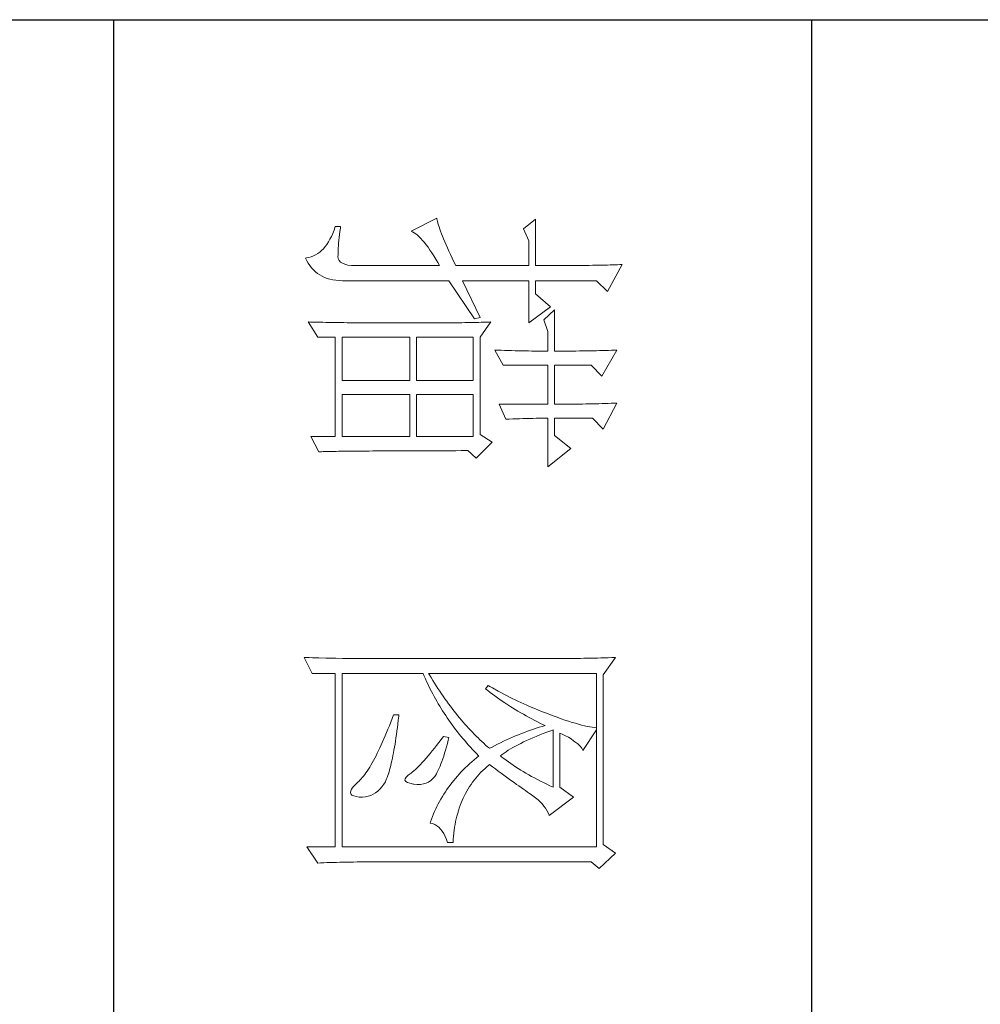
# Model space of a CAD drawing. Units: millimetres. Extents: x 57521 to 74146, y 0 to 27678.
# Drawn here: x 71949 to 72096, y 14990 to 15140 of the extents above; entities that cross this region are included whole.
import ezdxf

# ---------------------------------------------------------------- set-up
doc = ezdxf.new("R2010")
doc.units = ezdxf.units.MM
doc.layers.add('轮廓线', color=7, linetype='Continuous', lineweight=25)

# ---------------------------------------------------------------- blocks, each defined once
blk = doc.blocks.new('A3')
for p, q in [((3400.05, -1395), (3400.05, 1395)), ((3400.05, -480.28), (3750, -480.28)), ((3400.05, -580.53), (3750, -580.53))]:
    blk.add_line(p, q)
at = {"layer": '轮廓线', "color": 7, "lineweight": 0}
for p, q in [((3435.22, -507.45), (3435.24, -507.78)), ((3439.11, -509.59), (3435.22, -507.45)), ((3435.24, -507.78), (3435.25, -508.11)), ((3435.25, -508.11), (3435.26, -508.46)), ((3435.26, -508.46), (3435.27, -508.82)), ((3435.27, -508.82), (3435.28, -509.2)), ((3435.28, -509.2), (3435.29, -509.59)), ((3447.51, -508.23), (3447.52, -508.61)), ((3451.24, -510.37), (3447.51, -508.23)), ((3447.52, -508.61), (3447.54, -509.01)), ((3447.54, -509.01), (3447.55, -509.42)), ((3455.12, -508.23), (3455.14, -508.64)), ((3458.86, -510.18), (3455.12, -508.23)), ((3455.14, -508.64), (3455.16, -509.05)), ((3455.16, -509.05), (3455.17, -509.47)), ((3491.66, -508.43), (3491.68, -508.96)), ((3494.15, -510.18), (3491.66, -508.43)), ((3491.68, -508.96), (3491.7, -509.48)), ((3519.8, -508.43), (3518.56, -510.18)), ((3521.98, -510.76), (3519.8, -508.43)), ((3435.29, -509.59), (3435.3, -509.99)), ((3435.3, -509.99), (3435.3, -510.4)), ((3435.3, -510.4), (3435.31, -510.83)), ((3437.56, -511.15), (3439.11, -509.59)), ((3447.55, -509.42), (3447.57, -509.83)), ((3447.57, -509.83), (3447.58, -510.26)), ((3447.58, -510.26), (3447.59, -510.7)), ((3449.68, -511.93), (3451.24, -510.37)), ((3455.17, -509.47), (3455.18, -509.9)), ((3455.18, -509.9), (3455.2, -510.34)), ((3455.2, -510.34), (3455.21, -510.79)), ((3457.3, -511.73), (3458.86, -510.18)), ((3491.7, -509.48), (3491.72, -510)), ((3491.72, -510), (3491.73, -510.51)), ((3491.73, -510.51), (3491.75, -511.01)), ((3518.56, -510.18), (3494.15, -510.18)), ((3435.31, -510.83), (3435.32, -511.27)), ((3435.32, -511.27), (3435.33, -511.72)), ((3435.33, -511.72), (3435.34, -512.19)), ((3437.56, -519.9), (3437.56, -511.15)), ((3447.59, -510.7), (3447.6, -511.16)), ((3447.6, -511.16), (3447.61, -511.62)), ((3447.61, -511.62), (3447.62, -512.09)), ((3449.68, -517.18), (3449.68, -511.93)), ((3455.21, -510.79), (3455.22, -511.25)), ((3455.22, -511.25), (3455.23, -511.71)), ((3455.23, -511.71), (3455.24, -512.19)), ((3457.3, -517.18), (3457.3, -511.73)), ((3491.75, -511.01), (3491.76, -511.51)), ((3491.76, -511.51), (3491.77, -512)), ((3491.77, -512), (3491.78, -512.48)), ((3493.99, -535.26), (3493.99, -511.15)), ((3493.99, -511.15), (3518.87, -511.15)), ((3501.7, -511.78), (3501.64, -512.12)), ((3501.74, -511.45), (3501.7, -511.78)), ((3501.77, -511.15), (3501.74, -511.45)), ((3505.03, -513.09), (3502.08, -511.15)), ((3518.87, -511.15), (3518.87, -547.7)), ((3521.05, -511.93), (3521.98, -510.76)), ((3521.05, -544.46), (3521.05, -511.93)), ((3435.34, -512.19), (3435.34, -512.67)), ((3435.34, -512.67), (3435.35, -513.16)), ((3435.35, -513.16), (3435.35, -513.66)), ((3447.62, -512.09), (3447.63, -512.58)), ((3447.63, -512.58), (3447.64, -513.08)), ((3447.64, -513.08), (3447.64, -513.59)), ((3455.24, -512.19), (3455.25, -512.68)), ((3455.25, -512.68), (3455.26, -513.17)), ((3455.26, -513.17), (3455.26, -513.67)), ((3491.78, -512.48), (3491.79, -512.96)), ((3491.79, -512.96), (3491.8, -513.43)), ((3491.8, -513.43), (3491.8, -513.9)), ((3501.38, -513.29), (3501.26, -513.73)), ((3501.48, -512.88), (3501.38, -513.29)), ((3501.57, -512.49), (3501.48, -512.88)), ((3501.64, -512.12), (3501.57, -512.49)), ((3504.39, -513.5), (3504.69, -513.26)), ((3504.69, -513.26), (3504.98, -513.11)), ((3504.98, -513.11), (3505.03, -513.09)), ((3435.35, -513.66), (3435.36, -514.18)), ((3435.36, -514.18), (3435.36, -514.71)), ((3435.36, -514.71), (3435.36, -515.25)), ((3447.64, -513.59), (3447.65, -514.11)), ((3447.65, -514.11), (3447.65, -514.64)), ((3447.65, -514.64), (3447.66, -515.18)), ((3455.26, -513.67), (3455.27, -514.19)), ((3455.27, -514.19), (3455.27, -514.71)), ((3455.27, -514.71), (3455.27, -515.24)), ((3461.65, -514.84), (3459.79, -517.18)), ((3464.3, -518.15), (3461.65, -514.84)), ((3491.8, -513.9), (3491.81, -514.35)), ((3491.81, -514.35), (3491.81, -514.81)), ((3491.81, -514.81), (3491.82, -515.25)), ((3500.99, -514.66), (3500.83, -515.16)), ((3501.13, -514.18), (3500.99, -514.66)), ((3501.26, -513.73), (3501.13, -514.18)), ((3503.14, -515.19), (3503.38, -514.81)), ((3503.38, -514.81), (3503.65, -514.45)), ((3503.65, -514.45), (3503.79, -514.26)), ((3503.79, -514.26), (3504.09, -513.84)), ((3504.09, -513.84), (3504.39, -513.5)), ((3511.72, -514.45), (3510.32, -516.4)), ((3514.36, -517.95), (3511.72, -514.45)), ((3435.36, -515.25), (3435.37, -515.81)), ((3435.37, -515.81), (3435.37, -516.37)), ((3447.66, -515.18), (3447.66, -515.73)), ((3447.66, -515.73), (3447.66, -516.3)), ((3455.27, -515.24), (3455.28, -515.78)), ((3455.28, -515.78), (3455.28, -516.33)), ((3491.82, -515.25), (3491.82, -545.67)), ((3500.47, -516.22), (3500.26, -516.79)), ((3500.66, -515.68), (3500.47, -516.22)), ((3500.83, -515.16), (3500.66, -515.68)), ((3502.54, -516.4), (3502.72, -515.98)), ((3502.72, -515.98), (3502.92, -515.58)), ((3502.92, -515.58), (3503.14, -515.19)), ((3435.37, -516.37), (3435.37, -516.96)), ((3435.37, -516.96), (3435.38, -517.55)), ((3435.38, -517.55), (3435.38, -518.16)), ((3441.75, -517.18), (3443.15, -518.73)), ((3441.75, -517.18), (3447.66, -517.18)), ((3447.66, -516.3), (3447.66, -517.18)), ((3449.68, -517.18), (3455.28, -517.18)), ((3455.28, -516.33), (3455.28, -517.18)), ((3457.3, -517.18), (3459.79, -517.18)), ((3500.05, -517.37), (3499.9, -517.76)), ((3500.26, -516.79), (3500.05, -517.37)), ((3502.2, -517.71), (3502.08, -517.37)), ((3502.08, -517.37), (3510.32, -517.37)), ((3510.32, -516.4), (3502.54, -516.4)), ((3510.32, -517.37), (3510.1, -517.84)), ((3435.38, -518.16), (3435.38, -518.78)), ((3435.38, -518.78), (3435.38, -519.9)), ((3441.29, -517.76), (3439.42, -519.9)), ((3443.62, -520.87), (3441.29, -517.76)), ((3443.15, -518.73), (3444.86, -518.15)), ((3444.86, -518.15), (3447.66, -518.15)), ((3447.66, -518.15), (3447.66, -518.59)), ((3447.66, -518.59), (3447.66, -519.05)), ((3447.66, -519.05), (3447.66, -519.51)), ((3449.68, -524.56), (3449.68, -518.15)), ((3449.68, -518.15), (3455.28, -518.15)), ((3455.28, -518.15), (3455.28, -525.15)), ((3457.3, -518.37), (3457.3, -518.15)), ((3457.3, -518.15), (3464.3, -518.15)), ((3457.3, -518.84), (3457.3, -518.37)), ((3457.31, -519.32), (3457.3, -518.84)), ((3499.41, -519.05), (3499.07, -519.91)), ((3499.58, -518.62), (3499.41, -519.05)), ((3499.74, -518.19), (3499.58, -518.62)), ((3499.9, -517.76), (3499.74, -518.19)), ((3501.15, -519.17), (3501.36, -518.75)), ((3501.36, -518.75), (3501.46, -518.54)), ((3501.46, -518.54), (3501.58, -518.96)), ((3501.58, -518.96), (3501.7, -519.37)), ((3502.4, -518.26), (3502.2, -517.71)), ((3502.6, -518.79), (3502.4, -518.26)), ((3502.8, -519.3), (3502.6, -518.79)), ((3509.65, -518.75), (3509.43, -519.2)), ((3509.87, -518.3), (3509.65, -518.75)), ((3510.1, -517.84), (3509.87, -518.3)), ((3512.41, -519.23), (3512.71, -518.95)), ((3512.71, -518.95), (3513.02, -518.69)), ((3513.02, -518.69), (3513.33, -518.46)), ((3513.33, -518.46), (3513.65, -518.27)), ((3513.65, -518.27), (3513.98, -518.11)), ((3513.98, -518.11), (3514.31, -517.97)), ((3514.31, -517.97), (3514.36, -517.95)), ((3428.69, -519.9), (3430.1, -521.65)), ((3428.69, -519.9), (3435.38, -519.9)), ((3437.56, -519.9), (3439.42, -519.9)), ((3447.65, -520.44), (3447.64, -520.91)), ((3447.66, -519.51), (3447.65, -519.97)), ((3447.65, -519.97), (3447.65, -520.44)), ((3457.31, -519.79), (3457.31, -519.32)), ((3457.32, -520.27), (3457.31, -519.79)), ((3457.33, -520.75), (3457.32, -520.27)), ((3499.07, -519.91), (3498.71, -520.75)), ((3500.28, -520.84), (3500.5, -520.43)), ((3500.5, -520.43), (3500.72, -520.02)), ((3500.72, -520.02), (3500.94, -519.6)), ((3500.94, -519.6), (3501.15, -519.17)), ((3501.7, -519.37), (3501.84, -519.79)), ((3501.84, -519.79), (3501.97, -520.22)), ((3501.97, -520.22), (3502.12, -520.64)), ((3503.01, -519.79), (3502.8, -519.3)), ((3503.21, -520.27), (3503.01, -519.79)), ((3503.4, -520.73), (3503.21, -520.27)), ((3508.75, -520.47), (3508.52, -520.88)), ((3508.98, -520.06), (3508.75, -520.47)), ((3509.2, -519.63), (3508.98, -520.06)), ((3509.43, -519.2), (3509.2, -519.63)), ((3511.25, -520.67), (3511.53, -520.27)), ((3511.53, -520.27), (3511.82, -519.89)), ((3511.82, -519.89), (3512.11, -519.55)), ((3512.11, -519.55), (3512.41, -519.23)), ((3430.1, -521.65), (3431.8, -520.87)), ((3431.8, -520.87), (3435.38, -520.87)), ((3435.38, -520.87), (3435.38, -531.37)), ((3437.56, -530.4), (3437.56, -520.87)), ((3437.56, -520.87), (3443.62, -520.87)), ((3447.62, -521.87), (3447.61, -522.35)), ((3447.63, -521.39), (3447.62, -521.87)), ((3447.64, -520.91), (3447.63, -521.39)), ((3457.34, -521.23), (3457.33, -520.75)), ((3457.36, -521.72), (3457.34, -521.23)), ((3457.37, -522.2), (3457.36, -521.72)), ((3498.34, -521.59), (3498.15, -522.01)), ((3498.52, -521.17), (3498.34, -521.59)), ((3498.71, -520.75), (3498.52, -521.17)), ((3499.61, -522.04), (3499.83, -521.64)), ((3499.83, -521.64), (3500.06, -521.24)), ((3500.06, -521.24), (3500.28, -520.84)), ((3502.12, -520.64), (3502.27, -521.06)), ((3502.27, -521.06), (3502.43, -521.49)), ((3502.43, -521.49), (3502.59, -521.91)), ((3502.59, -521.91), (3502.76, -522.34)), ((3503.6, -521.18), (3503.4, -520.73)), ((3503.81, -521.61), (3503.6, -521.18)), ((3504.01, -522.02), (3503.81, -521.61)), ((3508.06, -521.67), (3507.84, -522.04)), ((3508.29, -521.28), (3508.06, -521.67)), ((3508.52, -520.88), (3508.29, -521.28)), ((3510.37, -521.97), (3510.59, -521.65)), ((3510.59, -521.65), (3510.8, -521.34)), ((3510.8, -521.34), (3511.01, -521.04)), ((3511.01, -521.04), (3511.2, -520.75)), ((3511.2, -520.75), (3511.25, -520.67)), ((3447.59, -523.34), (3447.57, -523.84)), ((3447.6, -522.84), (3447.59, -523.34)), ((3447.61, -522.35), (3447.6, -522.84)), ((3457.39, -522.69), (3457.37, -522.2)), ((3457.41, -523.18), (3457.39, -522.69)), ((3457.43, -523.68), (3457.41, -523.18)), ((3497.55, -523.25), (3497.35, -523.66)), ((3497.75, -522.84), (3497.55, -523.25)), ((3497.95, -522.43), (3497.75, -522.84)), ((3498.15, -522.01), (3497.95, -522.43)), ((3498.68, -523.58), (3499.15, -522.82)), ((3499.15, -522.82), (3499.38, -522.43)), ((3499.38, -522.43), (3499.61, -522.04)), ((3502.76, -522.34), (3502.94, -522.77)), ((3502.94, -522.77), (3503.12, -523.2)), ((3503.12, -523.2), (3503.31, -523.63)), ((3504.21, -522.41), (3504.01, -522.02)), ((3504.41, -522.78), (3504.21, -522.41)), ((3504.61, -523.15), (3504.41, -522.78)), ((3504.81, -523.49), (3504.61, -523.15)), ((3507.14, -523.13), (3506.91, -523.47)), ((3507.37, -522.78), (3507.14, -523.13)), ((3507.6, -522.41), (3507.37, -522.78)), ((3507.84, -522.04), (3507.6, -522.41)), ((3509.13, -523.71), (3509.39, -523.34)), ((3509.39, -523.34), (3509.65, -522.99)), ((3509.65, -522.99), (3509.9, -522.64)), ((3509.9, -522.64), (3510.13, -522.3)), ((3510.13, -522.3), (3510.37, -521.97)), ((3447.51, -525.73), (3449.68, -524.56)), ((3447.56, -524.34), (3447.54, -524.86)), ((3447.57, -523.84), (3447.56, -524.34)), ((3455.28, -525.15), (3457.46, -524.17)), ((3457.46, -524.17), (3457.43, -523.68)), ((3496.93, -524.48), (3496.72, -524.89)), ((3497.14, -524.07), (3496.93, -524.48)), ((3497.35, -523.66), (3497.14, -524.07)), ((3497.7, -525.04), (3497.95, -524.68)), ((3497.95, -524.68), (3498.19, -524.32)), ((3498.19, -524.32), (3498.68, -523.58)), ((3503.31, -523.63), (3503.51, -524.06)), ((3503.51, -524.06), (3503.71, -524.49)), ((3503.71, -524.49), (3503.91, -524.92)), ((3505.01, -523.82), (3504.81, -523.49)), ((3505.21, -524.12), (3505.01, -523.82)), ((3505.41, -524.42), (3505.21, -524.12)), ((3505.61, -524.7), (3505.41, -524.42)), ((3505.81, -524.95), (3505.61, -524.7)), ((3505.97, -524.75), (3505.81, -524.95)), ((3506.2, -524.45), (3505.97, -524.75)), ((3506.44, -524.13), (3506.2, -524.45)), ((3506.67, -523.81), (3506.44, -524.13)), ((3506.91, -523.47), (3506.67, -523.81)), ((3508.29, -524.86), (3508.58, -524.46)), ((3508.58, -524.46), (3508.86, -524.08)), ((3508.86, -524.08), (3509.13, -523.71)), ((3447.52, -525.37), (3447.51, -525.73)), ((3447.54, -524.86), (3447.52, -525.37)), ((3460.72, -526.12), (3459.63, -527.87)), ((3463.05, -528.45), (3460.72, -526.12)), ((3496.05, -526.09), (3495.83, -526.49)), ((3496.5, -525.29), (3496.05, -526.09)), ((3496.72, -524.89), (3496.5, -525.29)), ((3496.69, -526.43), (3496.95, -526.08)), ((3496.95, -526.08), (3497.2, -525.74)), ((3497.2, -525.74), (3497.45, -525.39)), ((3497.45, -525.39), (3497.7, -525.04)), ((3503.91, -524.92), (3504.13, -525.36)), ((3504.13, -525.36), (3504.35, -525.8)), ((3504.35, -525.8), (3504.58, -526.23)), ((3507.05, -526.51), (3507.37, -526.08)), ((3507.37, -526.08), (3507.69, -525.66)), ((3507.69, -525.66), (3507.99, -525.26)), ((3507.99, -525.26), (3508.29, -524.86)), ((3443.47, -526.31), (3443.48, -526.56)), ((3445.64, -527.87), (3443.47, -526.31)), ((3443.48, -526.56), (3443.49, -526.82)), ((3443.49, -526.82), (3443.5, -527.09)), ((3443.5, -527.09), (3443.51, -527.39)), ((3443.51, -527.39), (3443.52, -527.71)), ((3495.83, -526.49), (3495.7, -526.7)), ((3495.7, -526.7), (3496.17, -527.09)), ((3496.17, -527.09), (3496.43, -526.76)), ((3496.43, -526.76), (3496.69, -526.43)), ((3504, -527.34), (3503.75, -527.62)), ((3504.25, -527.07), (3504, -527.34)), ((3504.49, -526.79), (3504.25, -527.07)), ((3504.72, -526.51), (3504.49, -526.79)), ((3504.58, -526.23), (3504.72, -526.51)), ((3507.15, -526.63), (3507.05, -526.51)), ((3507.4, -526.92), (3507.15, -526.63)), ((3507.65, -527.21), (3507.4, -526.92)), ((3507.91, -527.48), (3507.65, -527.21)), ((3508.17, -527.75), (3507.91, -527.48)), ((3442.84, -527.87), (3437.56, -530.4)), ((3437.56, -532.34), (3443, -528.65)), ((3443, -528.65), (3442.84, -527.87)), ((3443.52, -527.71), (3443.53, -528.05)), ((3443.53, -528.05), (3443.54, -528.41)), ((3443.54, -528.41), (3443.55, -528.79)), ((3443.55, -528.79), (3443.56, -529.19)), ((3459.63, -527.87), (3445.64, -527.87)), ((3445.64, -537.01), (3445.64, -528.84)), ((3445.64, -528.84), (3451.86, -528.84)), ((3451.86, -528.84), (3451.86, -537.01)), ((3453.88, -537.01), (3453.88, -528.84)), ((3453.88, -528.84), (3459.94, -528.84)), ((3459.94, -528.84), (3459.94, -537.01)), ((3461.96, -529.62), (3463.05, -528.45)), ((3502.41, -528.98), (3502.13, -529.25)), ((3502.69, -528.71), (3502.41, -528.98)), ((3502.96, -528.44), (3502.69, -528.71)), ((3503.23, -528.16), (3502.96, -528.44)), ((3503.49, -527.89), (3503.23, -528.16)), ((3503.75, -527.62), (3503.49, -527.89)), ((3504.56, -529.26), (3504.87, -528.97)), ((3504.87, -528.97), (3505.17, -528.68)), ((3505.17, -528.68), (3505.48, -528.39)), ((3505.48, -528.39), (3505.78, -528.09)), ((3505.78, -528.09), (3505.81, -528.06)), ((3505.81, -528.06), (3506.09, -528.4)), ((3506.09, -528.4), (3506.36, -528.73)), ((3506.36, -528.73), (3506.65, -529.06)), ((3508.45, -528.01), (3508.17, -527.75)), ((3508.73, -528.25), (3508.45, -528.01)), ((3509.01, -528.5), (3508.73, -528.25)), ((3509.3, -528.73), (3509.01, -528.5)), ((3509.6, -528.95), (3509.3, -528.73)), ((3509.9, -529.17), (3509.6, -528.95)), ((3443.56, -529.19), (3443.56, -529.61)), ((3443.56, -529.61), (3443.57, -530.05)), ((3443.57, -530.05), (3443.58, -530.51)), ((3461.96, -530.6), (3461.96, -529.62)), ((3500.95, -530.32), (3500.64, -530.58)), ((3501.25, -530.05), (3500.95, -530.32)), ((3501.55, -529.79), (3501.25, -530.05)), ((3501.84, -529.52), (3501.55, -529.79)), ((3502.13, -529.25), (3501.84, -529.52)), ((3502.99, -530.62), (3503.31, -530.35)), ((3503.31, -530.35), (3503.62, -530.08)), ((3503.62, -530.08), (3503.94, -529.81)), ((3503.94, -529.81), (3504.25, -529.53)), ((3504.25, -529.53), (3504.56, -529.26)), ((3506.65, -529.06), (3506.94, -529.38)), ((3506.94, -529.38), (3507.22, -529.69)), ((3507.22, -529.69), (3507.52, -529.99)), ((3507.52, -529.99), (3507.82, -530.29)), ((3507.82, -530.29), (3508.12, -530.58)), ((3510.22, -529.38), (3509.9, -529.17)), ((3510.53, -529.58), (3510.22, -529.38)), ((3510.86, -529.77), (3510.53, -529.58)), ((3511.19, -529.95), (3510.86, -529.77)), ((3511.52, -530.12), (3511.19, -529.95)), ((3511.87, -530.28), (3511.52, -530.12)), ((3512.22, -530.44), (3511.87, -530.28)), ((3434.82, -531.63), (3434.29, -531.88)), ((3435.38, -531.37), (3434.82, -531.63)), ((3443.58, -530.51), (3443.58, -530.99)), ((3443.58, -530.99), (3443.59, -531.49)), ((3443.59, -531.49), (3443.59, -532.01)), ((3461.97, -531.37), (3461.96, -530.6)), ((3461.97, -534.3), (3461.97, -531.37)), ((3499.35, -531.63), (3499.01, -531.88)), ((3499.68, -531.37), (3499.35, -531.63)), ((3500, -531.11), (3499.68, -531.37)), ((3500.32, -530.84), (3500, -531.11)), ((3500.64, -530.58), (3500.32, -530.84)), ((3501.36, -531.87), (3501.69, -531.63)), ((3501.69, -531.63), (3502.02, -531.38)), ((3502.02, -531.38), (3502.34, -531.13)), ((3502.34, -531.13), (3502.67, -530.87)), ((3502.67, -530.87), (3502.99, -530.62)), ((3508.12, -530.58), (3508.42, -530.86)), ((3508.42, -530.86), (3508.73, -531.13)), ((3508.73, -531.13), (3509.04, -531.4)), ((3509.04, -531.4), (3509.36, -531.66)), ((3509.36, -531.66), (3509.68, -531.92)), ((3512.57, -530.59), (3512.22, -530.44)), ((3512.94, -530.73), (3512.57, -530.59)), ((3513.31, -530.86), (3512.94, -530.73)), ((3513.68, -530.98), (3513.31, -530.86)), ((3514.06, -531.09), (3513.68, -530.98)), ((3514.45, -531.2), (3514.06, -531.09)), ((3514.85, -531.29), (3514.45, -531.2)), ((3515.25, -531.38), (3514.85, -531.29)), ((3515.66, -531.46), (3515.25, -531.38)), ((3516.07, -531.53), (3515.66, -531.46)), ((3516.5, -531.6), (3516.07, -531.53)), ((3516.92, -531.65), (3516.5, -531.6)), ((3517.36, -531.69), (3516.92, -531.65)), ((3517.8, -531.73), (3517.36, -531.69)), ((3518.25, -531.76), (3517.8, -531.73)), ((3518.25, -532.54), (3518.25, -531.76)), ((3431.53, -533.11), (3431.15, -533.27)), ((3431.94, -532.94), (3431.53, -533.11)), ((3432.37, -532.76), (3431.94, -532.94)), ((3432.81, -532.56), (3432.37, -532.76)), ((3433.28, -532.34), (3432.81, -532.56)), ((3433.77, -532.12), (3433.28, -532.34)), ((3434.29, -531.88), (3433.77, -532.12)), ((3437.56, -547.16), (3437.56, -532.34)), ((3443.59, -532.01), (3443.6, -532.55)), ((3443.6, -532.55), (3443.6, -533.11)), ((3443.6, -533.11), (3443.61, -533.69)), ((3497.25, -533.16), (3496.89, -533.42)), ((3497.61, -532.91), (3497.25, -533.16)), ((3497.97, -532.66), (3497.61, -532.91)), ((3498.32, -532.4), (3497.97, -532.66)), ((3498.67, -532.14), (3498.32, -532.4)), ((3499.01, -531.88), (3498.67, -532.14)), ((3499.01, -533.46), (3499.35, -533.25)), ((3499.35, -533.25), (3499.69, -533.03)), ((3499.69, -533.03), (3500.03, -532.81)), ((3500.03, -532.81), (3500.36, -532.58)), ((3500.36, -532.58), (3500.7, -532.35)), ((3500.7, -532.35), (3501.03, -532.11)), ((3501.03, -532.11), (3501.36, -531.87)), ((3503.17, -532.34), (3503.01, -533.12)), ((3503.01, -533.12), (3503.47, -533.46)), ((3503.54, -532.44), (3503.17, -532.34)), ((3504.04, -532.57), (3503.54, -532.44)), ((3504.52, -532.7), (3504.04, -532.57)), ((3504.98, -532.83), (3504.52, -532.7)), ((3505.42, -532.97), (3504.98, -532.83)), ((3505.83, -533.1), (3505.42, -532.97)), ((3506.23, -533.23), (3505.83, -533.1)), ((3506.6, -533.36), (3506.23, -533.23)), ((3509.68, -531.92), (3510, -532.16)), ((3510, -532.16), (3510.32, -532.4)), ((3510.32, -532.4), (3510.65, -532.63)), ((3510.65, -532.63), (3510.99, -532.86)), ((3510.99, -532.86), (3511.32, -533.08)), ((3511.32, -533.08), (3511.66, -533.29)), ((3516.63, -533.3), (3516.98, -533.07)), ((3516.98, -533.07), (3517.38, -532.87)), ((3517.38, -532.87), (3517.83, -532.68)), ((3517.83, -532.68), (3518.25, -532.54)), ((3428.65, -534.08), (3428.54, -534.09)), ((3428.54, -534.09), (3430.41, -537.79)), ((3428.84, -534.04), (3428.65, -534.08)), ((3429.06, -533.99), (3428.84, -534.04)), ((3429.29, -533.93), (3429.06, -533.99)), ((3429.55, -533.85), (3429.29, -533.93)), ((3429.82, -533.76), (3429.55, -533.85)), ((3430.12, -533.66), (3429.82, -533.76)), ((3430.44, -533.54), (3430.12, -533.66)), ((3430.79, -533.41), (3430.44, -533.54)), ((3431.15, -533.27), (3430.79, -533.41)), ((3433.55, -534.79), (3433.99, -534.52)), ((3433.99, -534.52), (3434.46, -534.23)), ((3434.46, -534.23), (3434.95, -533.94)), ((3434.95, -533.94), (3435.38, -533.7)), ((3435.38, -533.7), (3435.38, -545.76)), ((3443.61, -533.69), (3443.61, -534.29)), ((3443.61, -534.29), (3443.61, -534.91)), ((3461.97, -534.99), (3461.97, -534.3)), ((3495.36, -534.42), (3494.97, -534.67)), ((3495.75, -534.17), (3495.36, -534.42)), ((3496.13, -533.92), (3495.75, -534.17)), ((3496.51, -533.67), (3496.13, -533.92)), ((3496.89, -533.42), (3496.51, -533.67)), ((3496.55, -534.85), (3496.9, -534.66)), ((3496.9, -534.66), (3497.26, -534.47)), ((3497.26, -534.47), (3497.61, -534.28)), ((3497.61, -534.28), (3497.96, -534.08)), ((3497.96, -534.08), (3498.31, -533.88)), ((3498.31, -533.88), (3498.66, -533.67)), ((3498.66, -533.67), (3499.01, -533.46)), ((3503.47, -533.46), (3503.9, -533.8)), ((3503.9, -533.8), (3504.32, -534.12)), ((3504.32, -534.12), (3504.72, -534.44)), ((3504.72, -534.44), (3505.1, -534.75)), ((3506.95, -533.49), (3506.6, -533.36)), ((3507.28, -533.62), (3506.95, -533.49)), ((3507.59, -533.76), (3507.28, -533.62)), ((3507.88, -533.89), (3507.59, -533.76)), ((3508.14, -534.02), (3507.88, -533.89)), ((3508.39, -534.15), (3508.14, -534.02)), ((3508.61, -534.29), (3508.39, -534.15)), ((3508.75, -534.38), (3508.61, -534.29)), ((3509.07, -534.64), (3508.75, -534.38)), ((3509.34, -534.94), (3509.07, -534.64)), ((3511.66, -533.29), (3512.01, -533.49)), ((3512.01, -533.49), (3512.36, -533.68)), ((3512.36, -533.68), (3512.71, -533.88)), ((3512.71, -533.88), (3513.06, -534.06)), ((3513.06, -534.06), (3513.42, -534.23)), ((3513.42, -534.23), (3513.78, -534.4)), ((3513.78, -534.4), (3514.15, -534.56)), ((3514.15, -534.56), (3514.51, -534.71)), ((3515.54, -534.72), (3515.66, -534.39)), ((3515.66, -534.39), (3515.84, -534.09)), ((3515.84, -534.09), (3516.06, -533.81)), ((3516.06, -533.81), (3516.32, -533.54)), ((3516.32, -533.54), (3516.63, -533.3)), ((3431.76, -536.12), (3432.06, -535.87)), ((3432.06, -535.87), (3432.4, -535.61)), ((3432.4, -535.61), (3432.75, -535.34)), ((3432.75, -535.34), (3433.14, -535.07)), ((3433.14, -535.07), (3433.55, -534.79)), ((3443.61, -534.91), (3443.62, -535.55)), ((3443.62, -535.55), (3443.62, -536.21)), ((3461.97, -535.68), (3461.97, -534.99)), ((3461.97, -536.34), (3461.97, -535.68)), ((3494.16, -535.16), (3493.99, -535.26)), ((3493.99, -536.04), (3494.36, -535.88)), ((3493.99, -547.7), (3493.99, -536.04)), ((3494.57, -534.91), (3494.16, -535.16)), ((3494.36, -535.88), (3494.73, -535.72)), ((3494.97, -534.67), (3494.57, -534.91)), ((3494.73, -535.72), (3495.1, -535.55)), ((3495.1, -535.55), (3495.47, -535.38)), ((3495.47, -535.38), (3495.83, -535.21)), ((3495.83, -535.21), (3496.55, -534.85)), ((3505.1, -534.75), (3505.47, -535.05)), ((3505.47, -535.05), (3505.82, -535.35)), ((3505.82, -535.35), (3506.15, -535.63)), ((3506.15, -535.63), (3506.46, -535.91)), ((3506.46, -535.91), (3506.76, -536.17)), ((3509.56, -535.26), (3509.34, -534.94)), ((3509.73, -535.62), (3509.56, -535.26)), ((3509.84, -536.02), (3509.73, -535.62)), ((3509.9, -536.44), (3509.84, -536.02)), ((3514.51, -534.71), (3514.89, -534.86)), ((3514.89, -534.86), (3515.26, -535)), ((3515.26, -535), (3515.45, -535.06)), ((3515.45, -535.06), (3515.54, -534.72)), ((3430.52, -537.56), (3430.66, -537.34)), ((3430.66, -537.34), (3430.82, -537.1)), ((3430.82, -537.1), (3431.02, -536.86)), ((3431.02, -536.86), (3431.24, -536.62)), ((3431.24, -536.62), (3431.49, -536.38)), ((3431.49, -536.38), (3431.76, -536.12)), ((3443.62, -536.21), (3443.62, -536.89)), ((3443.62, -536.89), (3443.62, -540.45)), ((3451.86, -537.01), (3445.64, -537.01)), ((3459.94, -537.01), (3453.88, -537.01)), ((3461.97, -537), (3461.97, -536.34)), ((3461.98, -537.64), (3461.97, -537)), ((3506.76, -536.17), (3507.03, -536.43)), ((3507.03, -536.43), (3507.29, -536.69)), ((3507.29, -536.69), (3507.53, -536.93)), ((3507.53, -536.93), (3507.76, -537.17)), ((3507.76, -537.17), (3507.97, -537.39)), ((3507.97, -537.39), (3508.16, -537.61)), ((3509.75, -537.94), (3509.85, -537.44)), ((3509.85, -537.4), (3509.9, -536.91)), ((3509.85, -537.44), (3509.85, -537.4)), ((3509.9, -536.91), (3509.9, -536.44)), ((3430.41, -537.79), (3430.52, -537.56)), ((3445.64, -547.7), (3445.64, -537.98)), ((3445.64, -537.98), (3451.86, -537.98)), ((3451.86, -537.98), (3451.86, -547.7)), ((3453.88, -547.7), (3453.88, -537.98)), ((3453.88, -537.98), (3459.94, -537.98)), ((3459.94, -537.98), (3459.94, -547.7)), ((3461.98, -538.27), (3461.98, -537.64)), ((3461.98, -538.88), (3461.98, -538.27)), ((3461.98, -539.48), (3461.98, -538.88)), ((3508.16, -537.61), (3508.3, -537.79)), ((3508.3, -537.79), (3508.59, -538.2)), ((3508.59, -538.2), (3508.86, -538.49)), ((3508.86, -538.49), (3509.09, -538.64)), ((3509.09, -538.64), (3509.3, -538.66)), ((3509.3, -538.66), (3509.48, -538.55)), ((3509.48, -538.55), (3509.63, -538.31)), ((3509.63, -538.31), (3509.75, -537.94)), ((3461.98, -540.07), (3461.98, -539.48)), ((3461.99, -540.64), (3461.98, -540.07)), ((3499.9, -539.54), (3499.9, -540.31)), ((3500.12, -539.56), (3499.9, -539.54)), ((3499.9, -540.31), (3500.44, -540.51)), ((3500.67, -539.62), (3500.12, -539.56)), ((3501.2, -539.68), (3500.67, -539.62)), ((3501.73, -539.75), (3501.2, -539.68)), ((3502.23, -539.82), (3501.73, -539.75)), ((3502.73, -539.88), (3502.23, -539.82)), ((3503.21, -539.95), (3502.73, -539.88)), ((3503.67, -540.02), (3503.21, -539.95)), ((3504.12, -540.09), (3503.67, -540.02)), ((3504.55, -540.16), (3504.12, -540.09)), ((3504.97, -540.24), (3504.55, -540.16)), ((3505.38, -540.31), (3504.97, -540.24)), ((3505.77, -540.39), (3505.38, -540.31)), ((3443.62, -541.64), (3443.61, -542.23)), ((3443.62, -540.45), (3443.62, -541.05)), ((3443.62, -541.05), (3443.62, -541.64)), ((3461.99, -541.2), (3461.99, -540.64)), ((3461.99, -541.74), (3461.99, -541.2)), ((3500.44, -540.51), (3500.96, -540.71)), ((3500.96, -540.71), (3501.47, -540.9)), ((3501.47, -540.9), (3501.97, -541.1)), ((3501.97, -541.1), (3502.45, -541.3)), ((3502.45, -541.3), (3502.92, -541.49)), ((3502.92, -541.49), (3503.37, -541.68)), ((3503.37, -541.68), (3503.81, -541.87)), ((3506.15, -540.47), (3505.77, -540.39)), ((3506.51, -540.54), (3506.15, -540.47)), ((3506.86, -540.62), (3506.51, -540.54)), ((3507.19, -540.7), (3506.86, -540.62)), ((3507.51, -540.78), (3507.19, -540.7)), ((3507.82, -540.87), (3507.51, -540.78)), ((3508.11, -540.95), (3507.82, -540.87)), ((3508.38, -541.04), (3508.11, -540.95)), ((3508.64, -541.12), (3508.38, -541.04)), ((3508.89, -541.21), (3508.64, -541.12)), ((3509.12, -541.3), (3508.89, -541.21)), ((3509.34, -541.39), (3509.12, -541.3)), ((3509.54, -541.48), (3509.34, -541.39)), ((3509.89, -541.69), (3509.54, -541.48)), ((3510.26, -541.97), (3509.89, -541.69)), ((3443.61, -542.23), (3443.61, -542.8)), ((3443.61, -542.8), (3443.61, -543.36)), ((3462, -542.27), (3461.99, -541.74)), ((3462, -542.79), (3462, -542.27)), ((3462, -543.29), (3462, -542.79)), ((3503.81, -541.87), (3504.24, -542.06)), ((3504.24, -542.06), (3504.65, -542.25)), ((3504.65, -542.25), (3505.05, -542.44)), ((3505.05, -542.44), (3505.43, -542.63)), ((3505.43, -542.63), (3505.8, -542.81)), ((3505.8, -542.81), (3506.15, -543)), ((3506.15, -543), (3506.49, -543.18)), ((3510.59, -542.26), (3510.26, -541.97)), ((3510.88, -542.56), (3510.59, -542.26)), ((3511.13, -542.89), (3510.88, -542.56)), ((3511.33, -543.23), (3511.13, -542.89)), ((3443.61, -543.36), (3443.6, -543.91)), ((3443.6, -543.91), (3443.6, -544.45)), ((3443.6, -544.45), (3443.6, -544.98)), ((3462.01, -543.78), (3462, -543.29)), ((3462.01, -544.25), (3462.01, -543.78)), ((3462.01, -544.71), (3462.01, -544.25)), ((3506.49, -543.18), (3506.82, -543.36)), ((3506.82, -543.36), (3507.13, -543.55)), ((3507.13, -543.55), (3507.43, -543.72)), ((3507.43, -543.72), (3507.72, -543.91)), ((3507.72, -543.91), (3507.99, -544.08)), ((3507.99, -544.08), (3508.24, -544.26)), ((3508.24, -544.26), (3508.48, -544.44)), ((3508.48, -544.44), (3508.71, -544.61)), ((3511.49, -543.58), (3511.33, -543.23)), ((3511.61, -543.96), (3511.49, -543.58)), ((3511.69, -544.35), (3511.61, -543.96)), ((3511.72, -544.75), (3511.69, -544.35)), ((3521.05, -544.99), (3521.05, -544.46)), ((3435.38, -545.76), (3435.36, -546.35)), ((3443.6, -544.98), (3443.59, -545.49)), ((3443.59, -545.49), (3443.59, -546)), ((3462.02, -545.16), (3462.01, -544.71)), ((3462.02, -545.59), (3462.02, -545.16)), ((3462.02, -546.01), (3462.02, -545.59)), ((3491.82, -545.67), (3491.81, -546.65)), ((3508.71, -544.61), (3508.93, -544.79)), ((3508.93, -544.79), (3509.12, -544.96)), ((3509.12, -544.96), (3509.31, -545.14)), ((3509.31, -545.14), (3509.48, -545.3)), ((3509.48, -545.3), (3509.54, -545.37)), ((3509.54, -545.37), (3509.92, -545.78)), ((3509.92, -545.78), (3510.27, -546.1)), ((3511.57, -546.02), (3511.66, -545.67)), ((3511.66, -545.67), (3511.72, -545.24)), ((3511.72, -545.17), (3511.72, -544.75)), ((3511.72, -545.24), (3511.72, -545.17)), ((3521.05, -545.52), (3521.05, -544.99)), ((3521.06, -546.03), (3521.05, -545.52)), ((3435.19, -547.3), (3435.05, -547.65)), ((3435.3, -546.86), (3435.19, -547.3)), ((3435.36, -546.35), (3435.3, -546.86)), ((3437.56, -547.65), (3437.56, -547.16)), ((3443.58, -546.98), (3443.57, -547.45)), ((3443.59, -546.49), (3443.58, -546.98)), ((3443.59, -546), (3443.59, -546.49)), ((3462.03, -546.42), (3462.02, -546.01)), ((3462.03, -546.81), (3462.03, -546.42)), ((3462.04, -547.19), (3462.03, -546.81)), ((3462.04, -547.55), (3462.04, -547.19)), ((3491.81, -547.14), (3491.8, -547.63)), ((3491.81, -546.65), (3491.81, -547.14)), ((3510.27, -546.1), (3510.58, -546.32)), ((3510.58, -546.32), (3510.85, -546.45)), ((3510.85, -546.45), (3511.08, -546.49)), ((3511.08, -546.49), (3511.28, -546.43)), ((3511.28, -546.43), (3511.45, -546.27)), ((3511.45, -546.27), (3511.57, -546.02)), ((3521.06, -546.54), (3521.06, -546.03)), ((3521.07, -547.04), (3521.06, -546.54)), ((3521.08, -547.53), (3521.07, -547.04)), ((3429.78, -547.9), (3429.78, -548.67)), ((3430.02, -547.93), (3429.78, -547.9)), ((3429.78, -548.67), (3430.28, -548.85)), ((3430.47, -548), (3430.02, -547.93)), ((3430.92, -548.06), (3430.47, -548)), ((3431.34, -548.11), (3430.92, -548.06)), ((3431.74, -548.16), (3431.34, -548.11)), ((3432.13, -548.2), (3431.74, -548.16)), ((3432.51, -548.23), (3432.13, -548.2)), ((3432.86, -548.25), (3432.51, -548.23)), ((3433.2, -548.27), (3432.86, -548.25)), ((3433.52, -548.28), (3433.2, -548.27)), ((3433.82, -548.28), (3433.52, -548.28)), ((3434.05, -548.3), (3433.82, -548.28)), ((3434.36, -548.25), (3434.05, -548.3)), ((3434.63, -548.13), (3434.36, -548.25)), ((3434.86, -547.93), (3434.63, -548.13)), ((3435.05, -547.65), (3434.86, -547.93)), ((3437.43, -549.01), (3437.49, -548.58)), ((3437.49, -548.58), (3437.54, -548.13)), ((3437.54, -548.13), (3437.56, -547.65)), ((3443.56, -548.36), (3443.55, -548.8)), ((3443.55, -548.8), (3443.55, -549.23)), ((3443.57, -547.91), (3443.56, -548.36)), ((3443.57, -547.45), (3443.57, -547.91)), ((3451.86, -547.7), (3445.64, -547.7)), ((3445.64, -551.2), (3445.64, -548.67)), ((3445.64, -548.67), (3459.94, -548.67)), ((3459.94, -547.7), (3453.88, -547.7)), ((3459.94, -548.67), (3459.94, -552.17)), ((3462.05, -547.9), (3462.04, -547.55)), ((3462.05, -548.23), (3462.05, -547.9)), ((3462.06, -548.55), (3462.05, -548.23)), ((3462.07, -548.86), (3462.06, -548.55)), ((3491.79, -548.6), (3491.77, -549.57)), ((3491.8, -547.63), (3491.79, -548.6)), ((3518.87, -547.7), (3493.99, -547.7)), ((3493.99, -551.98), (3493.99, -548.67)), ((3493.99, -548.67), (3518.87, -548.67)), ((3518.87, -548.67), (3518.87, -552.76)), ((3521.09, -548.01), (3521.08, -547.53)), ((3521.1, -548.49), (3521.09, -548.01)), ((3521.11, -548.96), (3521.1, -548.49)), ((3430.28, -548.85), (3430.75, -549.03)), ((3430.75, -549.03), (3431.19, -549.22)), ((3431.19, -549.22), (3431.6, -549.43)), ((3431.6, -549.43), (3431.98, -549.65)), ((3431.98, -549.65), (3432.33, -549.88)), ((3432.33, -549.88), (3432.65, -550.12)), ((3432.65, -550.12), (3432.95, -550.37)), ((3436.9, -550.56), (3437.07, -550.2)), ((3437.07, -550.2), (3437.21, -549.82)), ((3437.21, -549.82), (3437.33, -549.43)), ((3437.33, -549.43), (3437.43, -549.01)), ((3443.53, -550.05), (3443.52, -550.44)), ((3443.54, -549.64), (3443.53, -550.05)), ((3443.55, -549.23), (3443.54, -549.64)), ((3462.07, -549.16), (3462.07, -548.86)), ((3462.08, -549.44), (3462.07, -549.16)), ((3462.08, -549.7), (3462.08, -549.44)), ((3462.09, -549.96), (3462.08, -549.7)), ((3462.09, -550.19), (3462.09, -549.96)), ((3462.1, -550.42), (3462.09, -550.19)), ((3491.76, -550.05), (3491.74, -551.01)), ((3491.77, -549.57), (3491.76, -550.05)), ((3521.13, -549.43), (3521.11, -548.96)), ((3521.14, -549.88), (3521.13, -549.43)), ((3521.16, -550.33), (3521.14, -549.88)), ((3432.95, -550.37), (3433.22, -550.63)), ((3433.22, -550.63), (3433.45, -550.91)), ((3433.45, -550.91), (3433.66, -551.2)), ((3433.66, -551.2), (3433.84, -551.49)), ((3433.84, -551.49), (3433.99, -551.8)), ((3435.99, -551.81), (3436.25, -551.52)), ((3436.25, -551.52), (3436.49, -551.22)), ((3436.49, -551.22), (3436.71, -550.9)), ((3436.71, -550.9), (3436.9, -550.56)), ((3443.47, -552.56), (3445.64, -551.2)), ((3443.49, -551.56), (3443.48, -551.91)), ((3443.5, -551.2), (3443.49, -551.56)), ((3443.51, -550.82), (3443.5, -551.2)), ((3443.52, -550.44), (3443.51, -550.82)), ((3459.94, -552.17), (3462.12, -551.01)), ((3462.11, -550.63), (3462.1, -550.42)), ((3462.12, -550.82), (3462.11, -550.63)), ((3462.12, -551.01), (3462.12, -550.82)), ((3491.74, -551.01), (3491.7, -551.96)), ((3518.87, -552.76), (3521.2, -551.2)), ((3521.18, -550.77), (3521.16, -550.33)), ((3521.2, -551.2), (3521.18, -550.77)), ((3433.99, -551.8), (3434.12, -552.13)), ((3434.12, -552.13), (3434.21, -552.46)), ((3434.21, -552.46), (3434.27, -552.8)), ((3434.27, -552.8), (3434.29, -552.95)), ((3434.29, -552.95), (3434.68, -552.76)), ((3434.68, -552.76), (3435.04, -552.55)), ((3435.04, -552.55), (3435.38, -552.32)), ((3435.38, -552.32), (3435.7, -552.07)), ((3435.7, -552.07), (3435.99, -551.81)), ((3443.48, -552.25), (3443.47, -552.56)), ((3443.48, -551.91), (3443.48, -552.25)), ((3491.66, -553.15), (3493.99, -551.98)), ((3491.67, -552.91), (3491.66, -553.15)), ((3491.69, -552.44), (3491.67, -552.91)), ((3491.7, -551.96), (3491.69, -552.44))]:
    blk.add_line(p, q, dxfattribs=at)

msp = doc.modelspace()

# ---------------------------------------------------------------- block references
at = {"layer": '轮廓线', "color": 0, "linetype": 'ByBlock', "lineweight": -3, "xscale": 1.0648, "yscale": 1.0648, "zscale": 1.0648, "rotation": 270}
msp.add_blockref('A3', (72581.32, 18760.61), dxfattribs=at)

doc.saveas('drawing.dxf')
